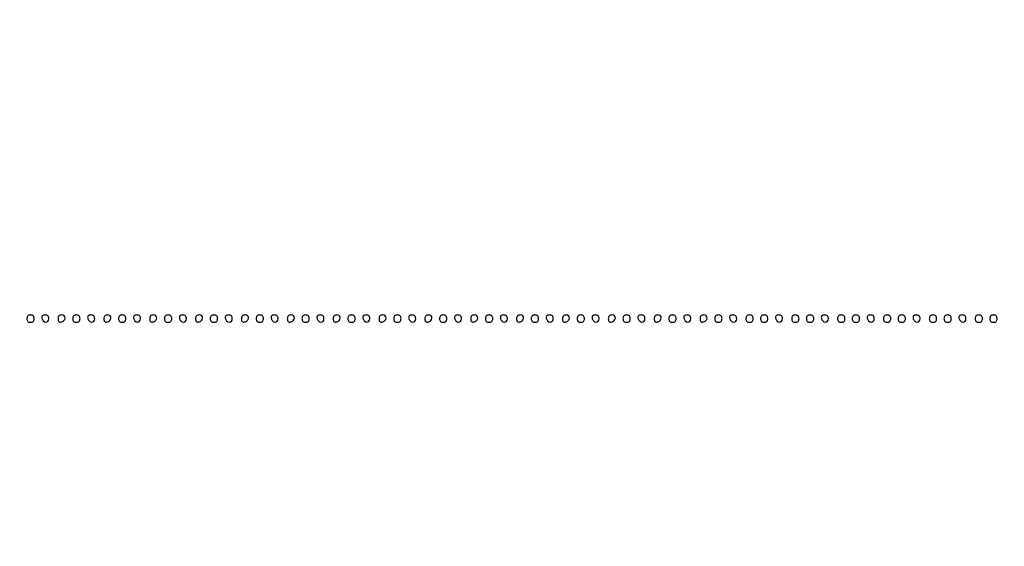
# Model space of a CAD drawing. Extents: x 644 to 25000, y 2268 to 10840.
# Drawn here: x 21629 to 22166, y 2268 to 2555 of the extents above; entities that cross this region are included whole.
import ezdxf

# ---------------------------------------------------------------- set-up
doc = ezdxf.new("R2010")
doc.units = 0

msp = doc.modelspace()

# ---------------------------------------------------------------- linework, layer by layer
for points in [[(21554.048958, 10369.322392, -0.000026), (18644.383731, 10369.109151, -0.000004), (12915.55, 10369.040038, -0.000007), (8819.99469, 10369.084873, -0.000012), (5372.408125, 10369.257805)], [(7576.045311, 10364.750094, -0.000007), (10006.9839, 10364.828068, -0.000004), (12915.982828, 10364.853257, -0.000004), (15824.922358, 10364.828068, -0.000007), (18255.662385, 10364.750094)], [(24529.102829, 4586.322632, -0.000021), (24529.030409, 5994.916667, -0.000013), (24529.0529, 7350.543039, -0.000021), (24529.148543, 8491.665078)], [(24524.750282, 7761.95394, -0.000022), (24524.828316, 6957.566314, -0.000013), (24524.853524, 5994.924247, -0.000013), (24524.828315, 5032.257685, -0.000022), (24524.750282, 4227.788177)]]:
    msp.add_lwpolyline(points, format="xyb")
for points in [[(21633, 2392, 0.072254), (21633.126841, 2391.126841, 0.124864), (21633.5, 2390.5, 0.124864), (21634.126841, 2390.126841, 0.072254), (21635, 2390, 0.072254), (21635.873159, 2390.126841, 0.124864), (21636.5, 2390.5, 0.124864), (21636.873159, 2391.126841, 0.072254), (21637, 2392, 0.072254), (21636.873159, 2392.873159, 0.124864), (21636.5, 2393.5, 0.124864), (21635.873159, 2393.873159, 0.072254), (21635, 2394, 0.072254), (21634.126841, 2393.873159, 0.124864), (21633.5, 2393.5, 0.124864), (21633.126841, 2392.873159, 0.072254)], [(21641.188159, 2392.261484, 0.143076), (21641.93584, 2390.805748, 0.183129), (21643.282334, 2390.155562, 0.232055), (21644.488972, 2390.621394, 0.188778), (21645, 2391.926676, 0.067185), (21644.874542, 2392.856143, 0.12999), (21644.5, 2393.5, 0.12999), (21643.856143, 2393.874542, 0.067185), (21642.926676, 2394, 0.055256), (21642.011599, 2393.898563, 0.142094), (21641.434093, 2393.580742, 0.164476), (21641.16603, 2393.038825, 0.081073)], [(21650, 2391.926676, 0.055256), (21650.101437, 2391.011599, 0.142094), (21650.419258, 2390.434093, 0.164476), (21650.961175, 2390.16603, 0.081073), (21651.738516, 2390.188159, 0.143076), (21653.194252, 2390.93584, 0.183129), (21653.844438, 2392.282334, 0.232055), (21653.378606, 2393.488972, 0.188778), (21652.073324, 2394, 0.067185), (21651.143857, 2393.874542, 0.12999), (21650.5, 2393.5, 0.12999), (21650.125458, 2392.856143, 0.067185)], [(21658, 2392, 0.072254), (21658.126841, 2391.126841, 0.124864), (21658.5, 2390.5, 0.124864), (21659.126841, 2390.126841, 0.072254), (21660, 2390, 0.072254), (21660.873159, 2390.126841, 0.124864), (21661.5, 2390.5, 0.124864), (21661.873159, 2391.126841, 0.072254), (21662, 2392, 0.072254), (21661.873159, 2392.873159, 0.124864), (21661.5, 2393.5, 0.124864), (21660.873159, 2393.873159, 0.072254), (21660, 2394, 0.072254), (21659.126841, 2393.873159, 0.124864), (21658.5, 2393.5, 0.124864), (21658.126841, 2392.873159, 0.072254)], [(21666.188159, 2392.261484, 0.143076), (21666.93584, 2390.805748, 0.183129), (21668.282334, 2390.155562, 0.232055), (21669.488972, 2390.621394, 0.188778), (21670, 2391.926676, 0.067185), (21669.874542, 2392.856143, 0.12999), (21669.5, 2393.5, 0.12999), (21668.856143, 2393.874542, 0.067185), (21667.926676, 2394, 0.055256), (21667.011599, 2393.898563, 0.142094), (21666.434093, 2393.580742, 0.164476), (21666.16603, 2393.038825, 0.081073)], [(21675, 2391.926676, 0.055256), (21675.101437, 2391.011599, 0.142094), (21675.419258, 2390.434093, 0.164476), (21675.961175, 2390.16603, 0.081073), (21676.738516, 2390.188159, 0.143076), (21678.194252, 2390.93584, 0.183129), (21678.844438, 2392.282334, 0.232055), (21678.378606, 2393.488972, 0.188778), (21677.073324, 2394, 0.067185), (21676.143857, 2393.874542, 0.12999), (21675.5, 2393.5, 0.12999), (21675.125458, 2392.856143, 0.067185)], [(21683, 2392, 0.072254), (21683.126841, 2391.126841, 0.124864), (21683.5, 2390.5, 0.124864), (21684.126841, 2390.126841, 0.072254), (21685, 2390, 0.072254), (21685.873159, 2390.126841, 0.124864), (21686.5, 2390.5, 0.124864), (21686.873159, 2391.126841, 0.072254), (21687, 2392, 0.072254), (21686.873159, 2392.873159, 0.124864), (21686.5, 2393.5, 0.124864), (21685.873159, 2393.873159, 0.072254), (21685, 2394, 0.072254), (21684.126841, 2393.873159, 0.124864), (21683.5, 2393.5, 0.124864), (21683.126841, 2392.873159, 0.072254)], [(21691.188159, 2392.261484, 0.143076), (21691.93584, 2390.805748, 0.183129), (21693.282334, 2390.155562, 0.232055), (21694.488972, 2390.621394, 0.188778), (21695, 2391.926676, 0.067185), (21694.874542, 2392.856143, 0.12999), (21694.5, 2393.5, 0.12999), (21693.856143, 2393.874542, 0.067185), (21692.926676, 2394, 0.055256), (21692.011599, 2393.898563, 0.142094), (21691.434093, 2393.580742, 0.164476), (21691.16603, 2393.038825, 0.081073)], [(21700, 2391.926676, 0.055256), (21700.101437, 2391.011599, 0.142094), (21700.419258, 2390.434093, 0.164476), (21700.961175, 2390.16603, 0.081073), (21701.738516, 2390.188159, 0.143076), (21703.194252, 2390.93584, 0.183129), (21703.844438, 2392.282334, 0.232055), (21703.378606, 2393.488972, 0.188778), (21702.073324, 2394, 0.067185), (21701.143857, 2393.874542, 0.12999), (21700.5, 2393.5, 0.12999), (21700.125458, 2392.856143, 0.067185)], [(21708, 2392, 0.072254), (21708.126841, 2391.126841, 0.124864), (21708.5, 2390.5, 0.124864), (21709.126841, 2390.126841, 0.072254), (21710, 2390, 0.072254), (21710.873159, 2390.126841, 0.124864), (21711.5, 2390.5, 0.124864), (21711.873159, 2391.126841, 0.072254), (21712, 2392, 0.072254), (21711.873159, 2392.873159, 0.124864), (21711.5, 2393.5, 0.124864), (21710.873159, 2393.873159, 0.072254), (21710, 2394, 0.072254), (21709.126841, 2393.873159, 0.124864), (21708.5, 2393.5, 0.124864), (21708.126841, 2392.873159, 0.072254)], [(21716.188159, 2392.261484, 0.143076), (21716.93584, 2390.805748, 0.183129), (21718.282334, 2390.155562, 0.232055), (21719.488972, 2390.621394, 0.188778), (21720, 2391.926676, 0.067185), (21719.874542, 2392.856143, 0.12999), (21719.5, 2393.5, 0.12999), (21718.856143, 2393.874542, 0.067185), (21717.926676, 2394, 0.055256), (21717.011599, 2393.898563, 0.142094), (21716.434093, 2393.580742, 0.164476), (21716.16603, 2393.038825, 0.081073)], [(21725, 2391.926676, 0.055256), (21725.101437, 2391.011599, 0.142094), (21725.419258, 2390.434093, 0.164476), (21725.961175, 2390.16603, 0.081073), (21726.738516, 2390.188159, 0.143076), (21728.194252, 2390.93584, 0.183129), (21728.844438, 2392.282334, 0.232055), (21728.378606, 2393.488972, 0.188778), (21727.073324, 2394, 0.067185), (21726.143857, 2393.874542, 0.12999), (21725.5, 2393.5, 0.12999), (21725.125458, 2392.856143, 0.067185)], [(21733, 2392, 0.072254), (21733.126841, 2391.126841, 0.124864), (21733.5, 2390.5, 0.124864), (21734.126841, 2390.126841, 0.072254), (21735, 2390, 0.072254), (21735.873159, 2390.126841, 0.124864), (21736.5, 2390.5, 0.124864), (21736.873159, 2391.126841, 0.072254), (21737, 2392, 0.072254), (21736.873159, 2392.873159, 0.124864), (21736.5, 2393.5, 0.124864), (21735.873159, 2393.873159, 0.072254), (21735, 2394, 0.072254), (21734.126841, 2393.873159, 0.124864), (21733.5, 2393.5, 0.124864), (21733.126841, 2392.873159, 0.072254)], [(21741.188159, 2392.261484, 0.143076), (21741.93584, 2390.805748, 0.183129), (21743.282334, 2390.155562, 0.232055), (21744.488972, 2390.621394, 0.188778), (21745, 2391.926676, 0.067185), (21744.874542, 2392.856143, 0.12999), (21744.5, 2393.5, 0.12999), (21743.856143, 2393.874542, 0.067185), (21742.926676, 2394, 0.055256), (21742.011599, 2393.898563, 0.142094), (21741.434093, 2393.580742, 0.164476), (21741.16603, 2393.038825, 0.081073)], [(21750, 2391.926676, 0.055256), (21750.101437, 2391.011599, 0.142094), (21750.419258, 2390.434093, 0.164476), (21750.961175, 2390.16603, 0.081073), (21751.738516, 2390.188159, 0.143076), (21753.194252, 2390.93584, 0.183129), (21753.844438, 2392.282334, 0.232055), (21753.378606, 2393.488972, 0.188778), (21752.073324, 2394, 0.067185), (21751.143857, 2393.874542, 0.12999), (21750.5, 2393.5, 0.12999), (21750.125458, 2392.856143, 0.067185)], [(21758, 2392, 0.072254), (21758.126841, 2391.126841, 0.124864), (21758.5, 2390.5, 0.124864), (21759.126841, 2390.126841, 0.072254), (21760, 2390, 0.072254), (21760.873159, 2390.126841, 0.124864), (21761.5, 2390.5, 0.124864), (21761.873159, 2391.126841, 0.072254), (21762, 2392, 0.072254), (21761.873159, 2392.873159, 0.124864), (21761.5, 2393.5, 0.124864), (21760.873159, 2393.873159, 0.072254), (21760, 2394, 0.072254), (21759.126841, 2393.873159, 0.124864), (21758.5, 2393.5, 0.124864), (21758.126841, 2392.873159, 0.072254)], [(21766.188159, 2392.261484, 0.143076), (21766.93584, 2390.805748, 0.183129), (21768.282334, 2390.155562, 0.232055), (21769.488972, 2390.621394, 0.188778), (21770, 2391.926676, 0.067185), (21769.874542, 2392.856143, 0.12999), (21769.5, 2393.5, 0.12999), (21768.856143, 2393.874542, 0.067185), (21767.926676, 2394, 0.055256), (21767.011599, 2393.898563, 0.142094), (21766.434093, 2393.580742, 0.164476), (21766.16603, 2393.038825, 0.081073)], [(21775, 2391.926676, 0.055256), (21775.101437, 2391.011599, 0.142094), (21775.419258, 2390.434093, 0.164476), (21775.961175, 2390.16603, 0.081073), (21776.738516, 2390.188159, 0.143076), (21778.194252, 2390.93584, 0.183129), (21778.844438, 2392.282334, 0.232055), (21778.378606, 2393.488972, 0.188778), (21777.073324, 2394, 0.067185), (21776.143857, 2393.874542, 0.12999), (21775.5, 2393.5, 0.12999), (21775.125458, 2392.856143, 0.067185)], [(21783, 2392, 0.072254), (21783.126841, 2391.126841, 0.124864), (21783.5, 2390.5, 0.124864), (21784.126841, 2390.126841, 0.072254), (21785, 2390, 0.072254), (21785.873159, 2390.126841, 0.124864), (21786.5, 2390.5, 0.124864), (21786.873159, 2391.126841, 0.072254), (21787, 2392, 0.072254), (21786.873159, 2392.873159, 0.124864), (21786.5, 2393.5, 0.124864), (21785.873159, 2393.873159, 0.072254), (21785, 2394, 0.072254), (21784.126841, 2393.873159, 0.124864), (21783.5, 2393.5, 0.124864), (21783.126841, 2392.873159, 0.072254)], [(21791.188159, 2392.261484, 0.143076), (21791.93584, 2390.805748, 0.183129), (21793.282334, 2390.155562, 0.232055), (21794.488972, 2390.621394, 0.188778), (21795, 2391.926676, 0.067185), (21794.874542, 2392.856143, 0.12999), (21794.5, 2393.5, 0.12999), (21793.856143, 2393.874542, 0.067185), (21792.926676, 2394, 0.055256), (21792.011599, 2393.898563, 0.142094), (21791.434093, 2393.580742, 0.164476), (21791.16603, 2393.038825, 0.081073)], [(21800, 2391.926676, 0.055256), (21800.101437, 2391.011599, 0.142094), (21800.419258, 2390.434093, 0.164476), (21800.961175, 2390.16603, 0.081073), (21801.738516, 2390.188159, 0.143076), (21803.194252, 2390.93584, 0.183129), (21803.844438, 2392.282334, 0.232055), (21803.378606, 2393.488972, 0.188778), (21802.073324, 2394, 0.067185), (21801.143857, 2393.874542, 0.12999), (21800.5, 2393.5, 0.12999), (21800.125458, 2392.856143, 0.067185)], [(21808, 2392, 0.072254), (21808.126841, 2391.126841, 0.124864), (21808.5, 2390.5, 0.124864), (21809.126841, 2390.126841, 0.072254), (21810, 2390, 0.072254), (21810.873159, 2390.126841, 0.124864), (21811.5, 2390.5, 0.124864), (21811.873159, 2391.126841, 0.072254), (21812, 2392, 0.072254), (21811.873159, 2392.873159, 0.124864), (21811.5, 2393.5, 0.124864), (21810.873159, 2393.873159, 0.072254), (21810, 2394, 0.072254), (21809.126841, 2393.873159, 0.124864), (21808.5, 2393.5, 0.124864), (21808.126841, 2392.873159, 0.072254)], [(21816.188159, 2392.261484, 0.143076), (21816.93584, 2390.805748, 0.183129), (21818.282334, 2390.155562, 0.232055), (21819.488972, 2390.621394, 0.188778), (21820, 2391.926676, 0.067185), (21819.874542, 2392.856143, 0.12999), (21819.5, 2393.5, 0.12999), (21818.856143, 2393.874542, 0.067185), (21817.926676, 2394, 0.055256), (21817.011599, 2393.898563, 0.142094), (21816.434093, 2393.580742, 0.164476), (21816.16603, 2393.038825, 0.081073)], [(21825, 2391.926676, 0.055256), (21825.101437, 2391.011599, 0.142094), (21825.419258, 2390.434093, 0.164476), (21825.961175, 2390.16603, 0.081073), (21826.738516, 2390.188159, 0.143076), (21828.194252, 2390.93584, 0.183129), (21828.844438, 2392.282334, 0.232055), (21828.378606, 2393.488972, 0.188778), (21827.073324, 2394, 0.067185), (21826.143857, 2393.874542, 0.12999), (21825.5, 2393.5, 0.12999), (21825.125458, 2392.856143, 0.067185)], [(21833, 2392, 0.072254), (21833.126841, 2391.126841, 0.124864), (21833.5, 2390.5, 0.124864), (21834.126841, 2390.126841, 0.072254), (21835, 2390, 0.072254), (21835.873159, 2390.126841, 0.124864), (21836.5, 2390.5, 0.124864), (21836.873159, 2391.126841, 0.072254), (21837, 2392, 0.072254), (21836.873159, 2392.873159, 0.124864), (21836.5, 2393.5, 0.124864), (21835.873159, 2393.873159, 0.072254), (21835, 2394, 0.072254), (21834.126841, 2393.873159, 0.124864), (21833.5, 2393.5, 0.124864), (21833.126841, 2392.873159, 0.072254)], [(21841.188159, 2392.261484, 0.143076), (21841.93584, 2390.805748, 0.183129), (21843.282334, 2390.155562, 0.232055), (21844.488972, 2390.621394, 0.188778), (21845, 2391.926676, 0.067185), (21844.874542, 2392.856143, 0.12999), (21844.5, 2393.5, 0.12999), (21843.856143, 2393.874542, 0.067185), (21842.926676, 2394, 0.055256), (21842.011599, 2393.898563, 0.142094), (21841.434093, 2393.580742, 0.164476), (21841.16603, 2393.038825, 0.081073)], [(21850, 2391.926676, 0.055256), (21850.101437, 2391.011599, 0.142094), (21850.419258, 2390.434093, 0.164476), (21850.961175, 2390.16603, 0.081073), (21851.738516, 2390.188159, 0.143076), (21853.194252, 2390.93584, 0.183129), (21853.844438, 2392.282334, 0.232055), (21853.378606, 2393.488972, 0.188778), (21852.073324, 2394, 0.067185), (21851.143857, 2393.874542, 0.12999), (21850.5, 2393.5, 0.12999), (21850.125458, 2392.856143, 0.067185)], [(21858, 2392, 0.072254), (21858.126841, 2391.126841, 0.124864), (21858.5, 2390.5, 0.124864), (21859.126841, 2390.126841, 0.072254), (21860, 2390, 0.072254), (21860.873159, 2390.126841, 0.124864), (21861.5, 2390.5, 0.124864), (21861.873159, 2391.126841, 0.072254), (21862, 2392, 0.072254), (21861.873159, 2392.873159, 0.124864), (21861.5, 2393.5, 0.124864), (21860.873159, 2393.873159, 0.072254), (21860, 2394, 0.072254), (21859.126841, 2393.873159, 0.124864), (21858.5, 2393.5, 0.124864), (21858.126841, 2392.873159, 0.072254)], [(21866.188159, 2392.261484, 0.143076), (21866.93584, 2390.805748, 0.183129), (21868.282334, 2390.155562, 0.232055), (21869.488972, 2390.621394, 0.188778), (21870, 2391.926676, 0.067185), (21869.874542, 2392.856143, 0.12999), (21869.5, 2393.5, 0.12999), (21868.856143, 2393.874542, 0.067185), (21867.926676, 2394, 0.055256), (21867.011599, 2393.898563, 0.142094), (21866.434093, 2393.580742, 0.164476), (21866.16603, 2393.038825, 0.081073)], [(21875, 2391.926676, 0.055256), (21875.101437, 2391.011599, 0.142094), (21875.419258, 2390.434093, 0.164476), (21875.961175, 2390.16603, 0.081073), (21876.738516, 2390.188159, 0.143076), (21878.194252, 2390.93584, 0.183129), (21878.844438, 2392.282334, 0.232055), (21878.378606, 2393.488972, 0.188778), (21877.073324, 2394, 0.067185), (21876.143857, 2393.874542, 0.12999), (21875.5, 2393.5, 0.12999), (21875.125458, 2392.856143, 0.067185)], [(21883, 2392, 0.072254), (21883.126841, 2391.126841, 0.124864), (21883.5, 2390.5, 0.124864), (21884.126841, 2390.126841, 0.072254), (21885, 2390, 0.072254), (21885.873159, 2390.126841, 0.124864), (21886.5, 2390.5, 0.124864), (21886.873159, 2391.126841, 0.072254), (21887, 2392, 0.072254), (21886.873159, 2392.873159, 0.124864), (21886.5, 2393.5, 0.124864), (21885.873159, 2393.873159, 0.072254), (21885, 2394, 0.072254), (21884.126841, 2393.873159, 0.124864), (21883.5, 2393.5, 0.124864), (21883.126841, 2392.873159, 0.072254)], [(21891.188159, 2392.261484, 0.143076), (21891.93584, 2390.805748, 0.183129), (21893.282334, 2390.155562, 0.232055), (21894.488972, 2390.621394, 0.188778), (21895, 2391.926676, 0.067185), (21894.874542, 2392.856143, 0.12999), (21894.5, 2393.5, 0.12999), (21893.856143, 2393.874542, 0.067185), (21892.926676, 2394, 0.055256), (21892.011599, 2393.898563, 0.142094), (21891.434093, 2393.580742, 0.164476), (21891.16603, 2393.038825, 0.081073)], [(21900, 2391.926676, 0.055256), (21900.101437, 2391.011599, 0.142094), (21900.419258, 2390.434093, 0.164476), (21900.961175, 2390.16603, 0.081073), (21901.738516, 2390.188159, 0.143076), (21903.194252, 2390.93584, 0.183129), (21903.844438, 2392.282334, 0.232055), (21903.378606, 2393.488972, 0.188778), (21902.073324, 2394, 0.067185), (21901.143857, 2393.874542, 0.12999), (21900.5, 2393.5, 0.12999), (21900.125458, 2392.856143, 0.067185)], [(21908, 2392, 0.072254), (21908.126841, 2391.126841, 0.124864), (21908.5, 2390.5, 0.124864), (21909.126841, 2390.126841, 0.072254), (21910, 2390, 0.072254), (21910.873159, 2390.126841, 0.124864), (21911.5, 2390.5, 0.124864), (21911.873159, 2391.126841, 0.072254), (21912, 2392, 0.072254), (21911.873159, 2392.873159, 0.124864), (21911.5, 2393.5, 0.124864), (21910.873159, 2393.873159, 0.072254), (21910, 2394, 0.072254), (21909.126841, 2393.873159, 0.124864), (21908.5, 2393.5, 0.124864), (21908.126841, 2392.873159, 0.072254)], [(21916.188159, 2392.261484, 0.143076), (21916.93584, 2390.805748, 0.183129), (21918.282334, 2390.155562, 0.232055), (21919.488972, 2390.621394, 0.188778), (21920, 2391.926676, 0.067185), (21919.874542, 2392.856143, 0.12999), (21919.5, 2393.5, 0.12999), (21918.856143, 2393.874542, 0.067185), (21917.926676, 2394, 0.055256), (21917.011599, 2393.898563, 0.142094), (21916.434093, 2393.580742, 0.164476), (21916.16603, 2393.038825, 0.081073)], [(21925, 2391.926676, 0.055256), (21925.101437, 2391.011599, 0.142094), (21925.419258, 2390.434093, 0.164476), (21925.961175, 2390.16603, 0.081073), (21926.738516, 2390.188159, 0.143076), (21928.194252, 2390.93584, 0.183129), (21928.844438, 2392.282334, 0.232055), (21928.378606, 2393.488972, 0.188778), (21927.073324, 2394, 0.067185), (21926.143857, 2393.874542, 0.12999), (21925.5, 2393.5, 0.12999), (21925.125458, 2392.856143, 0.067185)], [(21933, 2392, 0.072254), (21933.126841, 2391.126841, 0.124864), (21933.5, 2390.5, 0.124864), (21934.126841, 2390.126841, 0.072254), (21935, 2390, 0.072254), (21935.873159, 2390.126841, 0.124864), (21936.5, 2390.5, 0.124864), (21936.873159, 2391.126841, 0.072254), (21937, 2392, 0.072254), (21936.873159, 2392.873159, 0.124864), (21936.5, 2393.5, 0.124864), (21935.873159, 2393.873159, 0.072254), (21935, 2394, 0.072254), (21934.126841, 2393.873159, 0.124864), (21933.5, 2393.5, 0.124864), (21933.126841, 2392.873159, 0.072254)], [(21941.188159, 2392.261484, 0.143076), (21941.93584, 2390.805748, 0.183129), (21943.282334, 2390.155562, 0.232055), (21944.488972, 2390.621394, 0.188778), (21945, 2391.926676, 0.067185), (21944.874542, 2392.856143, 0.12999), (21944.5, 2393.5, 0.12999), (21943.856143, 2393.874542, 0.067185), (21942.926676, 2394, 0.055256), (21942.011599, 2393.898563, 0.142094), (21941.434093, 2393.580742, 0.164476), (21941.16603, 2393.038825, 0.081073)], [(21950, 2391.926676, 0.055256), (21950.101437, 2391.011599, 0.142094), (21950.419258, 2390.434093, 0.164476), (21950.961175, 2390.16603, 0.081073), (21951.738516, 2390.188159, 0.143076), (21953.194252, 2390.93584, 0.183129), (21953.844438, 2392.282334, 0.232055), (21953.378606, 2393.488972, 0.188778), (21952.073324, 2394, 0.067185), (21951.143857, 2393.874542, 0.12999), (21950.5, 2393.5, 0.12999), (21950.125458, 2392.856143, 0.067185)], [(21958, 2392, 0.072254), (21958.126841, 2391.126841, 0.124864), (21958.5, 2390.5, 0.124864), (21959.126841, 2390.126841, 0.072254), (21960, 2390, 0.072254), (21960.873159, 2390.126841, 0.124864), (21961.5, 2390.5, 0.124864), (21961.873159, 2391.126841, 0.072254), (21962, 2392, 0.072254), (21961.873159, 2392.873159, 0.124864), (21961.5, 2393.5, 0.124864), (21960.873159, 2393.873159, 0.072254), (21960, 2394, 0.072254), (21959.126841, 2393.873159, 0.124864), (21958.5, 2393.5, 0.124864), (21958.126841, 2392.873159, 0.072254)], [(21966.188159, 2392.261484, 0.143076), (21966.93584, 2390.805748, 0.183129), (21968.282334, 2390.155562, 0.232055), (21969.488972, 2390.621394, 0.188778), (21970, 2391.926676, 0.067185), (21969.874542, 2392.856143, 0.12999), (21969.5, 2393.5, 0.12999), (21968.856143, 2393.874542, 0.067185), (21967.926676, 2394, 0.055256), (21967.011599, 2393.898563, 0.142094), (21966.434093, 2393.580742, 0.164476), (21966.16603, 2393.038825, 0.081073)], [(21975, 2391.926676, 0.055256), (21975.101437, 2391.011599, 0.142094), (21975.419258, 2390.434093, 0.164476), (21975.961175, 2390.16603, 0.081073), (21976.738516, 2390.188159, 0.143076), (21978.194252, 2390.93584, 0.183129), (21978.844438, 2392.282334, 0.232055), (21978.378606, 2393.488972, 0.188778), (21977.073324, 2394, 0.067185), (21976.143857, 2393.874542, 0.12999), (21975.5, 2393.5, 0.12999), (21975.125458, 2392.856143, 0.067185)], [(21983, 2392, 0.072254), (21983.126841, 2391.126841, 0.124864), (21983.5, 2390.5, 0.124864), (21984.126841, 2390.126841, 0.072254), (21985, 2390, 0.072254), (21985.873159, 2390.126841, 0.124864), (21986.5, 2390.5, 0.124864), (21986.873159, 2391.126841, 0.072254), (21987, 2392, 0.072254), (21986.873159, 2392.873159, 0.124864), (21986.5, 2393.5, 0.124864), (21985.873159, 2393.873159, 0.072254), (21985, 2394, 0.072254), (21984.126841, 2393.873159, 0.124864), (21983.5, 2393.5, 0.124864), (21983.126841, 2392.873159, 0.072254)], [(21991.188159, 2392.261484, 0.143076), (21991.93584, 2390.805748, 0.183129), (21993.282334, 2390.155562, 0.232055), (21994.488972, 2390.621394, 0.188778), (21995, 2391.926676, 0.067185), (21994.874542, 2392.856143, 0.12999), (21994.5, 2393.5, 0.12999), (21993.856143, 2393.874542, 0.067185), (21992.926676, 2394, 0.055256), (21992.011599, 2393.898563, 0.142094), (21991.434093, 2393.580742, 0.164476), (21991.16603, 2393.038825, 0.081073)], [(22000, 2391.926676, 0.055256), (22000.101437, 2391.011599, 0.142094), (22000.419258, 2390.434093, 0.164476), (22000.961175, 2390.16603, 0.081073), (22001.738516, 2390.188159, 0.143076), (22003.194252, 2390.93584, 0.183129), (22003.844438, 2392.282334, 0.232055), (22003.378606, 2393.488972, 0.188778), (22002.073324, 2394, 0.067185), (22001.143857, 2393.874542, 0.12999), (22000.5, 2393.5, 0.12999), (22000.125458, 2392.856143, 0.067185)], [(22008, 2392, 0.072254), (22008.126841, 2391.126841, 0.124864), (22008.5, 2390.5, 0.124864), (22009.126841, 2390.126841, 0.072254), (22010, 2390, 0.072254), (22010.873159, 2390.126841, 0.124864), (22011.5, 2390.5, 0.124864), (22011.873159, 2391.126841, 0.072254), (22012, 2392, 0.072254), (22011.873159, 2392.873159, 0.124864), (22011.5, 2393.5, 0.124864), (22010.873159, 2393.873159, 0.072254), (22010, 2394, 0.072254), (22009.126841, 2393.873159, 0.124864), (22008.5, 2393.5, 0.124864), (22008.126841, 2392.873159, 0.072254)], [(22016.188159, 2392.261484, 0.143076), (22016.93584, 2390.805748, 0.183129), (22018.282334, 2390.155562, 0.232055), (22019.488972, 2390.621394, 0.188778), (22020, 2391.926676, 0.067185), (22019.874542, 2392.856143, 0.12999), (22019.5, 2393.5, 0.12999), (22018.856143, 2393.874542, 0.067185), (22017.926676, 2394, 0.055256), (22017.011599, 2393.898563, 0.142094), (22016.434093, 2393.580742, 0.164476), (22016.16603, 2393.038825, 0.081073)], [(22025, 2392, 0.072254), (22025.126841, 2391.126841, 0.124864), (22025.5, 2390.5, 0.124864), (22026.126841, 2390.126841, 0.072254), (22027, 2390, 0.072254), (22027.873159, 2390.126841, 0.124864), (22028.5, 2390.5, 0.124864), (22028.873159, 2391.126841, 0.072254), (22029, 2392, 0.072254), (22028.873159, 2392.873159, 0.124864), (22028.5, 2393.5, 0.124864), (22027.873159, 2393.873159, 0.072254), (22027, 2394, 0.072254), (22026.126841, 2393.873159, 0.124864), (22025.5, 2393.5, 0.124864), (22025.126841, 2392.873159, 0.072254)], [(22033, 2392, 0.072254), (22033.126841, 2391.126841, 0.124864), (22033.5, 2390.5, 0.124864), (22034.126841, 2390.126841, 0.072254), (22035, 2390, 0.072254), (22035.873159, 2390.126841, 0.124864), (22036.5, 2390.5, 0.124864), (22036.873159, 2391.126841, 0.072254), (22037, 2392, 0.072254), (22036.873159, 2392.873159, 0.124864), (22036.5, 2393.5, 0.124864), (22035.873159, 2393.873159, 0.072254), (22035, 2394, 0.072254), (22034.126841, 2393.873159, 0.124864), (22033.5, 2393.5, 0.124864), (22033.126841, 2392.873159, 0.072254)], [(22041.188159, 2392.261484, 0.143076), (22041.93584, 2390.805748, 0.183129), (22043.282334, 2390.155562, 0.232055), (22044.488972, 2390.621394, 0.188778), (22045, 2391.926676, 0.067185), (22044.874542, 2392.856143, 0.12999), (22044.5, 2393.5, 0.12999), (22043.856143, 2393.874542, 0.067185), (22042.926676, 2394, 0.055256), (22042.011599, 2393.898563, 0.142094), (22041.434093, 2393.580742, 0.164476), (22041.16603, 2393.038825, 0.081073)], [(22050, 2392, 0.072254), (22050.126841, 2391.126841, 0.124864), (22050.5, 2390.5, 0.124864), (22051.126841, 2390.126841, 0.072254), (22052, 2390, 0.072254), (22052.873159, 2390.126841, 0.124864), (22053.5, 2390.5, 0.124864), (22053.873159, 2391.126841, 0.072254), (22054, 2392, 0.072254), (22053.873159, 2392.873159, 0.124864), (22053.5, 2393.5, 0.124864), (22052.873159, 2393.873159, 0.072254), (22052, 2394, 0.072254), (22051.126841, 2393.873159, 0.124864), (22050.5, 2393.5, 0.124864), (22050.126841, 2392.873159, 0.072254)], [(22058, 2392, 0.072254), (22058.126841, 2391.126841, 0.124864), (22058.5, 2390.5, 0.124864), (22059.126841, 2390.126841, 0.072254), (22060, 2390, 0.072254), (22060.873159, 2390.126841, 0.124864), (22061.5, 2390.5, 0.124864), (22061.873159, 2391.126841, 0.072254), (22062, 2392, 0.072254), (22061.873159, 2392.873159, 0.124864), (22061.5, 2393.5, 0.124864), (22060.873159, 2393.873159, 0.072254), (22060, 2394, 0.072254), (22059.126841, 2393.873159, 0.124864), (22058.5, 2393.5, 0.124864), (22058.126841, 2392.873159, 0.072254)], [(22066.188159, 2392.261484, 0.143076), (22066.93584, 2390.805748, 0.183129), (22068.282334, 2390.155562, 0.232055), (22069.488972, 2390.621394, 0.188778), (22070, 2391.926676, 0.067185), (22069.874542, 2392.856143, 0.12999), (22069.5, 2393.5, 0.12999), (22068.856143, 2393.874542, 0.067185), (22067.926676, 2394, 0.055256), (22067.011599, 2393.898563, 0.142094), (22066.434093, 2393.580742, 0.164476), (22066.16603, 2393.038825, 0.081073)], [(22075, 2392, 0.072254), (22075.126841, 2391.126841, 0.124864), (22075.5, 2390.5, 0.124864), (22076.126841, 2390.126841, 0.072254), (22077, 2390, 0.072254), (22077.873159, 2390.126841, 0.124864), (22078.5, 2390.5, 0.124864), (22078.873159, 2391.126841, 0.072254), (22079, 2392, 0.072254), (22078.873159, 2392.873159, 0.124864), (22078.5, 2393.5, 0.124864), (22077.873159, 2393.873159, 0.072254), (22077, 2394, 0.072254), (22076.126841, 2393.873159, 0.124864), (22075.5, 2393.5, 0.124864), (22075.126841, 2392.873159, 0.072254)], [(22083, 2392, 0.072254), (22083.126841, 2391.126841, 0.124864), (22083.5, 2390.5, 0.124864), (22084.126841, 2390.126841, 0.072254), (22085, 2390, 0.072254), (22085.873159, 2390.126841, 0.124864), (22086.5, 2390.5, 0.124864), (22086.873159, 2391.126841, 0.072254), (22087, 2392, 0.072254), (22086.873159, 2392.873159, 0.124864), (22086.5, 2393.5, 0.124864), (22085.873159, 2393.873159, 0.072254), (22085, 2394, 0.072254), (22084.126841, 2393.873159, 0.124864), (22083.5, 2393.5, 0.124864), (22083.126841, 2392.873159, 0.072254)], [(22091.188159, 2392.261484, 0.143076), (22091.93584, 2390.805748, 0.183129), (22093.282334, 2390.155562, 0.232055), (22094.488972, 2390.621394, 0.188778), (22095, 2391.926676, 0.067185), (22094.874542, 2392.856143, 0.12999), (22094.5, 2393.5, 0.12999), (22093.856143, 2393.874542, 0.067185), (22092.926676, 2394, 0.055256), (22092.011599, 2393.898563, 0.142094), (22091.434093, 2393.580742, 0.164476), (22091.16603, 2393.038825, 0.081073)], [(22100, 2392, 0.072254), (22100.126841, 2391.126841, 0.124864), (22100.5, 2390.5, 0.124864), (22101.126841, 2390.126841, 0.072254), (22102, 2390, 0.072254), (22102.873159, 2390.126841, 0.124864), (22103.5, 2390.5, 0.124864), (22103.873159, 2391.126841, 0.072254), (22104, 2392, 0.072254), (22103.873159, 2392.873159, 0.124864), (22103.5, 2393.5, 0.124864), (22102.873159, 2393.873159, 0.072254), (22102, 2394, 0.072254), (22101.126841, 2393.873159, 0.124864), (22100.5, 2393.5, 0.124864), (22100.126841, 2392.873159, 0.072254)], [(22108, 2392, 0.072254), (22108.126841, 2391.126841, 0.124864), (22108.5, 2390.5, 0.124864), (22109.126841, 2390.126841, 0.072254), (22110, 2390, 0.072254), (22110.873159, 2390.126841, 0.124864), (22111.5, 2390.5, 0.124864), (22111.873159, 2391.126841, 0.072254), (22112, 2392, 0.072254), (22111.873159, 2392.873159, 0.124864), (22111.5, 2393.5, 0.124864), (22110.873159, 2393.873159, 0.072254), (22110, 2394, 0.072254), (22109.126841, 2393.873159, 0.124864), (22108.5, 2393.5, 0.124864), (22108.126841, 2392.873159, 0.072254)], [(22116.188159, 2392.261484, 0.143076), (22116.93584, 2390.805748, 0.183129), (22118.282334, 2390.155562, 0.232055), (22119.488972, 2390.621394, 0.188778), (22120, 2391.926676, 0.067185), (22119.874542, 2392.856143, 0.12999), (22119.5, 2393.5, 0.12999), (22118.856143, 2393.874542, 0.067185), (22117.926676, 2394, 0.055256), (22117.011599, 2393.898563, 0.142094), (22116.434093, 2393.580742, 0.164476), (22116.16603, 2393.038825, 0.081073)], [(22125, 2392, 0.072254), (22125.126841, 2391.126841, 0.124864), (22125.5, 2390.5, 0.124864), (22126.126841, 2390.126841, 0.072254), (22127, 2390, 0.072254), (22127.873159, 2390.126841, 0.124864), (22128.5, 2390.5, 0.124864), (22128.873159, 2391.126841, 0.072254), (22129, 2392, 0.072254), (22128.873159, 2392.873159, 0.124864), (22128.5, 2393.5, 0.124864), (22127.873159, 2393.873159, 0.072254), (22127, 2394, 0.072254), (22126.126841, 2393.873159, 0.124864), (22125.5, 2393.5, 0.124864), (22125.126841, 2392.873159, 0.072254)], [(22133, 2392, 0.072254), (22133.126841, 2391.126841, 0.124864), (22133.5, 2390.5, 0.124864), (22134.126841, 2390.126841, 0.072254), (22135, 2390, 0.072254), (22135.873159, 2390.126841, 0.124864), (22136.5, 2390.5, 0.124864), (22136.873159, 2391.126841, 0.072254), (22137, 2392, 0.072254), (22136.873159, 2392.873159, 0.124864), (22136.5, 2393.5, 0.124864), (22135.873159, 2393.873159, 0.072254), (22135, 2394, 0.072254), (22134.126841, 2393.873159, 0.124864), (22133.5, 2393.5, 0.124864), (22133.126841, 2392.873159, 0.072254)], [(22141.188159, 2392.261484, 0.143076), (22141.93584, 2390.805748, 0.183129), (22143.282334, 2390.155562, 0.232055), (22144.488972, 2390.621394, 0.188778), (22145, 2391.926676, 0.067185), (22144.874542, 2392.856143, 0.12999), (22144.5, 2393.5, 0.12999), (22143.856143, 2393.874542, 0.067185), (22142.926676, 2394, 0.055256), (22142.011599, 2393.898563, 0.142094), (22141.434093, 2393.580742, 0.164476), (22141.16603, 2393.038825, 0.081073)], [(22150, 2392, 0.072254), (22150.126841, 2391.126841, 0.124864), (22150.5, 2390.5, 0.124864), (22151.126841, 2390.126841, 0.072254), (22152, 2390, 0.072254), (22152.873159, 2390.126841, 0.124864), (22153.5, 2390.5, 0.124864), (22153.873159, 2391.126841, 0.072254), (22154, 2392, 0.072254), (22153.873159, 2392.873159, 0.124864), (22153.5, 2393.5, 0.124864), (22152.873159, 2393.873159, 0.072254), (22152, 2394, 0.072254), (22151.126841, 2393.873159, 0.124864), (22150.5, 2393.5, 0.124864), (22150.126841, 2392.873159, 0.072254)], [(22158, 2392, 0.072254), (22158.126841, 2391.126841, 0.124864), (22158.5, 2390.5, 0.124864), (22159.126841, 2390.126841, 0.072254), (22160, 2390, 0.072254), (22160.873159, 2390.126841, 0.124864), (22161.5, 2390.5, 0.124864), (22161.873159, 2391.126841, 0.072254), (22162, 2392, 0.072254), (22161.873159, 2392.873159, 0.124864), (22161.5, 2393.5, 0.124864), (22160.873159, 2393.873159, 0.072254), (22160, 2394, 0.072254), (22159.126841, 2393.873159, 0.124864), (22158.5, 2393.5, 0.124864), (22158.126841, 2392.873159, 0.072254)]]:
    msp.add_lwpolyline(points, format="xyb", close=True)

doc.saveas('drawing.dxf')
